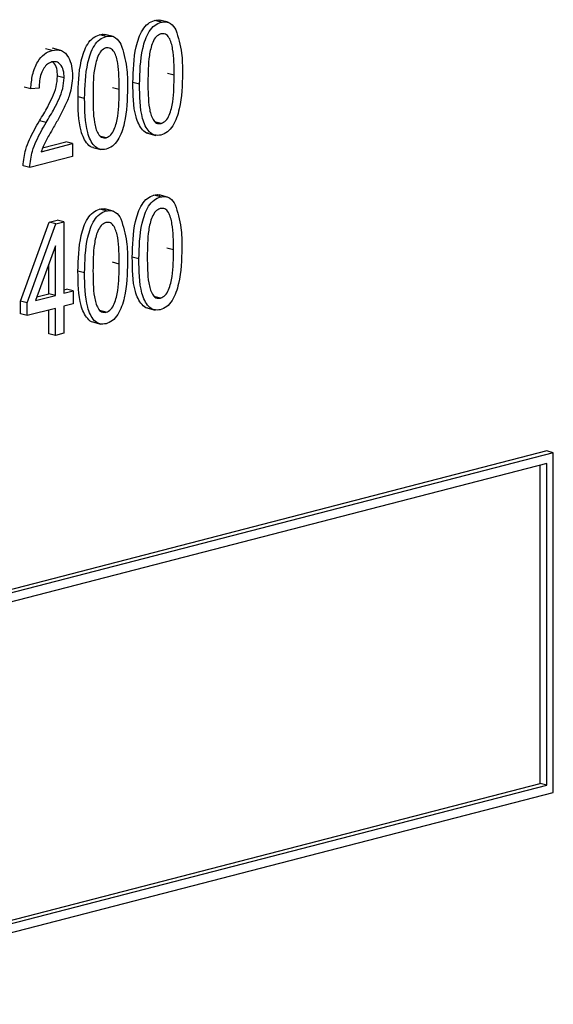
# Model space of a CAD drawing. Units: inches. Extents: x 6 to 126, y 6 to 95.
# Drawn here: x 90 to 90, y 75 to 76 of the extents above; entities that cross this region are included whole.
import ezdxf

# ---------------------------------------------------------------- set-up
doc = ezdxf.new("R2010")
doc.units = ezdxf.units.IN
doc.header["$LTSCALE"] = 12
doc.header["$MEASUREMENT"] = 0

msp = doc.modelspace()

# ---------------------------------------------------------------- linework, layer by layer
at = {"color": 7, "linetype": 'Continuous', "lineweight": 25}
for p, q in [((89.70812, 75.82318), (89.70459, 75.82409)), ((89.71185, 75.82314), (89.70743, 75.82429)), ((89.67885, 75.8156), (89.67531, 75.81652)), ((89.68258, 75.81557), (89.67816, 75.81671)), ((89.65011, 75.80816), (89.64657, 75.80908)), ((89.65474, 75.80818), (89.65032, 75.80933)), ((89.65651, 75.79352), (89.65298, 75.79443)), ((89.71506, 75.79491), (89.71152, 75.79583)), ((89.63869, 75.7877), (89.63515, 75.78862)), ((89.64314, 75.7881), (89.63869, 75.7877)), ((89.68579, 75.78734), (89.68225, 75.78825)), ((89.69667, 75.79013), (89.69314, 75.79105)), ((89.6674, 75.78256), (89.66387, 75.78347)), ((89.64692, 75.76973), (89.64339, 75.77064)), ((89.7082, 75.76916), (89.70466, 75.77008)), ((89.67893, 75.76159), (89.67539, 75.7625)), ((89.70095, 75.76401), (89.70536, 75.76286)), ((89.64426, 75.75414), (89.66097, 75.75846)), ((89.64502, 75.75617), (89.65744, 75.75938)), ((89.66097, 75.75846), (89.65744, 75.75938)), ((89.66097, 75.75846), (89.66097, 75.75161)), ((89.67167, 75.75643), (89.67609, 75.75529)), ((89.66097, 75.75161), (89.63813, 75.7457)), ((89.63813, 75.7457), (89.63459, 75.74662)), ((89.70778, 75.73006), (89.70424, 75.73098)), ((89.7115, 75.73002), (89.70708, 75.73117)), ((89.67883, 75.72257), (89.6753, 75.72348)), ((89.68256, 75.72253), (89.67814, 75.72368)), ((89.63323, 75.67455), (89.64853, 75.71656)), ((89.63677, 75.67363), (89.65207, 75.71564)), ((89.64853, 75.71656), (89.65273, 75.71765)), ((89.65207, 75.71564), (89.64853, 75.71656)), ((89.65207, 75.71564), (89.65627, 75.71673)), ((89.65627, 75.71673), (89.65273, 75.71765)), ((89.65627, 75.71673), (89.65627, 75.67868)), ((89.65181, 75.70401), (89.64117, 75.67477)), ((89.65181, 75.67752), (89.65181, 75.70401)), ((89.71471, 75.70179), (89.71118, 75.70271)), ((89.64828, 75.67844), (89.64828, 75.6943)), ((89.68577, 75.6943), (89.68223, 75.69522)), ((89.69633, 75.69701), (89.69279, 75.69793)), ((89.66738, 75.68952), (89.66385, 75.69044)), ((89.64117, 75.67477), (89.65181, 75.67752)), ((89.6419, 75.67679), (89.64828, 75.67844)), ((89.65181, 75.67752), (89.64828, 75.67844)), ((89.65627, 75.68051), (89.65775, 75.68089)), ((89.65627, 75.67868), (89.66128, 75.67997)), ((89.66128, 75.67997), (89.65775, 75.68089)), ((89.66128, 75.67997), (89.66128, 75.67313)), ((89.63323, 75.6677), (89.63323, 75.67455)), ((89.63677, 75.67363), (89.63323, 75.67455)), ((89.63677, 75.66678), (89.63677, 75.67363)), ((89.66128, 75.67313), (89.65627, 75.67183)), ((89.70785, 75.67605), (89.70432, 75.67696)), ((89.63677, 75.66678), (89.63323, 75.6677)), ((89.65181, 75.67067), (89.63677, 75.66678)), ((89.64828, 75.65713), (89.64828, 75.66976)), ((89.65181, 75.65621), (89.65181, 75.67067)), ((89.65627, 75.67183), (89.65627, 75.65737)), ((89.67891, 75.66855), (89.67537, 75.66947)), ((89.7006, 75.67089), (89.70502, 75.66975)), ((89.67166, 75.6634), (89.67608, 75.66225)), ((89.65181, 75.65621), (89.64828, 75.65713)), ((89.65627, 75.65737), (89.65181, 75.65621)), ((89.91358, 75.59463), (88.14581, 75.13709)), ((89.91711, 75.59371), (88.14935, 75.13618)), ((89.91711, 75.59371), (89.91358, 75.59463)), ((89.91711, 75.4126), (89.91711, 75.59371)), ((89.91358, 75.58797), (88.15288, 75.13226)), ((89.91004, 75.41743), (89.91004, 75.58705)), ((89.91358, 75.41651), (89.91358, 75.58797)), ((88.15288, 74.96264), (89.91004, 75.41743)), ((88.15288, 74.96081), (89.91358, 75.41651)), ((89.91358, 75.41651), (89.91004, 75.41743)), ((88.14935, 74.95507), (89.91711, 75.4126))]:
    msp.add_line(p, q, dxfattribs=at)
for points, knots in [([(89.70459, 75.82409), (89.7055, 75.82431), (89.70664, 75.82459), (89.70763, 75.82415), (89.70784, 75.82406)], [0, 0, 0, 0, 0.79727, 1, 1, 1, 1]), ([(89.69314, 75.79105), (89.69328, 75.7974), (89.69349, 75.80692), (89.69718, 75.81811), (89.70111, 75.82278), (89.70343, 75.82366), (89.70459, 75.82409)], [0, 0, 0, 0, 0.500827, 0.749966, 0.874904, 1, 1, 1, 1]), ([(89.69667, 75.79013), (89.69681, 75.79649), (89.69702, 75.80601), (89.70071, 75.81719), (89.70465, 75.82186), (89.70696, 75.82274), (89.70812, 75.82318)], [0, 0, 0, 0, 0.500827, 0.749966, 0.874904, 1, 1, 1, 1]), ([(89.70812, 75.82318), (89.70901, 75.82333), (89.71079, 75.82362), (89.71374, 75.82247), (89.71515, 75.82034), (89.71602, 75.81904)], [0, 0, 0, 0, 0.280536, 0.560788, 1, 1, 1, 1]), ([(89.66387, 75.78347), (89.66401, 75.78983), (89.66421, 75.79935), (89.66791, 75.81053), (89.67184, 75.8152), (89.67416, 75.81608), (89.67531, 75.81652)], [0, 0, 0, 0, 0.500827, 0.749966, 0.874904, 1, 1, 1, 1]), ([(89.6674, 75.78256), (89.66754, 75.78891), (89.66775, 75.79843), (89.67144, 75.80962), (89.67538, 75.81429), (89.67769, 75.81516), (89.67885, 75.8156)], [0, 0, 0, 0, 0.500827, 0.749966, 0.874904, 1, 1, 1, 1]), ([(89.67531, 75.81652), (89.67622, 75.81674), (89.67737, 75.81701), (89.67836, 75.81658), (89.67856, 75.81649)], [0, 0, 0, 0, 0.7972704, 1, 1, 1, 1]), ([(89.67885, 75.8156), (89.67974, 75.81575), (89.68152, 75.81604), (89.68447, 75.8149), (89.68588, 75.81276), (89.68674, 75.81146)], [0, 0, 0, 0, 0.280536, 0.560788, 1, 1, 1, 1]), ([(89.70794, 75.81704), (89.70708, 75.81661), (89.70537, 75.81573), (89.70303, 75.81142), (89.70118, 75.80307), (89.70115, 75.79602), (89.70113, 75.79131)], [0, 0, 0, 0, 0.123927, 0.24889, 0.49822, 1, 1, 1, 1]), ([(89.71506, 75.79491), (89.71505, 75.79967), (89.71502, 75.80678), (89.71309, 75.8143), (89.71055, 75.81718), (89.70881, 75.81709), (89.70794, 75.81704)], [0, 0, 0, 0, 0.5017988, 0.7508916, 0.8757487, 1, 1, 1, 1]), ([(89.71602, 75.81904), (89.71725, 75.81506), (89.71946, 75.80793), (89.7195, 75.79968), (89.71952, 75.79604)], [0, 0, 0, 0, 0.558333, 1, 1, 1, 1]), ([(89.65011, 75.80816), (89.65184, 75.8084), (89.65528, 75.80887), (89.6588, 75.80491), (89.66067, 75.79996), (89.66087, 75.79636), (89.66097, 75.79455)], [0, 0, 0, 0, 0.279693, 0.558261, 0.779102, 1, 1, 1, 1]), ([(89.67867, 75.80947), (89.67781, 75.80903), (89.67609, 75.80816), (89.67376, 75.80385), (89.67191, 75.79549), (89.67188, 75.78844), (89.67186, 75.78373)], [0, 0, 0, 0, 0.123927, 0.24889, 0.49822, 1, 1, 1, 1]), ([(89.68579, 75.78734), (89.68577, 75.79209), (89.68575, 75.79921), (89.68382, 75.80673), (89.68128, 75.8096), (89.67954, 75.80951), (89.67867, 75.80947)], [0, 0, 0, 0, 0.501799, 0.750892, 0.875749, 1, 1, 1, 1]), ([(89.68674, 75.81146), (89.68798, 75.80748), (89.69019, 75.80035), (89.69023, 75.79211), (89.69024, 75.78847)], [0, 0, 0, 0, 0.558333, 1, 1, 1, 1]), ([(89.63869, 75.7877), (89.6389, 75.7902), (89.63933, 75.79518), (89.64187, 75.80197), (89.64586, 75.8066), (89.64869, 75.80764), (89.65011, 75.80816)], [0, 0, 0, 0, 0.28092, 0.560105, 0.779774, 1, 1, 1, 1]), ([(89.64994, 75.80203), (89.64915, 75.80173), (89.64758, 75.80113), (89.64557, 75.79876), (89.64346, 75.79444), (89.64327, 75.79071), (89.64314, 75.7881)], [0, 0, 0, 0, 0.186999, 0.373859, 0.561031, 1, 1, 1, 1]), ([(89.65651, 75.79352), (89.65644, 75.79493), (89.65628, 75.79774), (89.65463, 75.80072), (89.6524, 75.80233), (89.65076, 75.80213), (89.64994, 75.80203)], [0, 0, 0, 0, 0.280425, 0.559943, 0.779929, 1, 1, 1, 1]), ([(89.65298, 75.79443), (89.65289, 75.79582), (89.65272, 75.79859), (89.65149, 75.80125), (89.6504, 75.8019), (89.65018, 75.80203)], [0, 0, 0, 0, 0.445754, 0.890066, 1, 1, 1, 1]), ([(89.64339, 75.77064), (89.64485, 75.77313), (89.64727, 75.77722), (89.65031, 75.78319), (89.65241, 75.78868), (89.65279, 75.79252), (89.65298, 75.79443)], [0, 0, 0, 0, 0.3405158, 0.5608025, 0.7807365, 1, 1, 1, 1]), ([(89.64692, 75.76973), (89.64839, 75.77221), (89.6508, 75.7763), (89.65384, 75.78227), (89.65595, 75.78777), (89.65633, 75.7916), (89.65651, 75.79352)], [0, 0, 0, 0, 0.3405158, 0.5608025, 0.7807365, 1, 1, 1, 1]), ([(89.66097, 75.79455), (89.66065, 75.79118), (89.66012, 75.7856), (89.65695, 75.77848), (89.65404, 75.77276), (89.65194, 75.76908), (89.65088, 75.76723)], [0, 0, 0, 0, 0.338262, 0.558666, 0.779318, 1, 1, 1, 1]), ([(89.71952, 75.79604), (89.71937, 75.7897), (89.71915, 75.78019), (89.71548, 75.769), (89.71154, 75.76435), (89.70922, 75.76348), (89.70807, 75.76304)], [0, 0, 0, 0, 0.500804, 0.749941, 0.874878, 1, 1, 1, 1]), ([(89.7082, 75.76916), (89.70906, 75.7696), (89.71078, 75.77047), (89.71314, 75.77476), (89.71502, 75.78314), (89.71504, 75.7902), (89.71506, 75.79491)], [0, 0, 0, 0, 0.123983, 0.248921, 0.498253, 1, 1, 1, 1]), ([(89.69024, 75.78847), (89.6901, 75.78212), (89.68988, 75.77261), (89.6862, 75.76143), (89.68226, 75.75677), (89.67995, 75.7559), (89.6788, 75.75547)], [0, 0, 0, 0, 0.500804, 0.749941, 0.874878, 1, 1, 1, 1]), ([(89.7014, 75.76396), (89.70132, 75.76396), (89.70011, 75.76394), (89.69725, 75.76647), (89.69323, 75.77507), (89.69317, 75.78465), (89.69314, 75.79105)], [0, 0, 0, 0, 0.0096627, 0.1512101, 0.4329001, 1, 1, 1, 1]), ([(89.70807, 75.76304), (89.70692, 75.76291), (89.70461, 75.76263), (89.70074, 75.76534), (89.6968, 75.77431), (89.69672, 75.78379), (89.69667, 75.79013)], [0, 0, 0, 0, 0.125012, 0.250073, 0.498953, 1, 1, 1, 1]), ([(89.70113, 75.79131), (89.70114, 75.78656), (89.70116, 75.77946), (89.70309, 75.77197), (89.70559, 75.76905), (89.70733, 75.76913), (89.7082, 75.76916)], [0, 0, 0, 0, 0.501773, 0.750881, 0.875779, 1, 1, 1, 1]), ([(89.67212, 75.75638), (89.67205, 75.75638), (89.67084, 75.75636), (89.66798, 75.7589), (89.66395, 75.7675), (89.6639, 75.77707), (89.66387, 75.78347)], [0, 0, 0, 0, 0.009663, 0.15121, 0.4329, 1, 1, 1, 1]), ([(89.6788, 75.75547), (89.67764, 75.75533), (89.67534, 75.75506), (89.67147, 75.75776), (89.66752, 75.76673), (89.66745, 75.77622), (89.6674, 75.78256)], [0, 0, 0, 0, 0.125012, 0.250073, 0.498953, 1, 1, 1, 1]), ([(89.67186, 75.78373), (89.67187, 75.77899), (89.67189, 75.77189), (89.67382, 75.7644), (89.67632, 75.76147), (89.67806, 75.76155), (89.67893, 75.76159)], [0, 0, 0, 0, 0.501773, 0.750881, 0.875779, 1, 1, 1, 1]), ([(89.67893, 75.76159), (89.67978, 75.76202), (89.6815, 75.76289), (89.68387, 75.76719), (89.68575, 75.77556), (89.68577, 75.78262), (89.68579, 75.78734)], [0, 0, 0, 0, 0.123983, 0.248921, 0.498253, 1, 1, 1, 1]), ([(89.63459, 75.74662), (89.63491, 75.74957), (89.63544, 75.75444), (89.63803, 75.76079), (89.64057, 75.76583), (89.64245, 75.76904), (89.64339, 75.77064)], [0, 0, 0, 0, 0.338271, 0.558681, 0.779312, 1, 1, 1, 1]), ([(89.63813, 75.7457), (89.63845, 75.74865), (89.63898, 75.75353), (89.64156, 75.75988), (89.6441, 75.76492), (89.64598, 75.76812), (89.64692, 75.76973)], [0, 0, 0, 0, 0.338271, 0.558681, 0.779312, 1, 1, 1, 1]), ([(89.65088, 75.76723), (89.65006, 75.76581), (89.6487, 75.76346), (89.64684, 75.76016), (89.64536, 75.75727), (89.64462, 75.75518), (89.64426, 75.75414)], [0, 0, 0, 0, 0.340053, 0.560075, 0.780078, 1, 1, 1, 1]), ([(89.69279, 75.69793), (89.69293, 75.70428), (89.69314, 75.7138), (89.69683, 75.72499), (89.70077, 75.72966), (89.70308, 75.73054), (89.70424, 75.73098)], [0, 0, 0, 0, 0.500827, 0.749966, 0.874904, 1, 1, 1, 1]), ([(89.69633, 75.69701), (89.69647, 75.70337), (89.69668, 75.71289), (89.70037, 75.72407), (89.7043, 75.72874), (89.70662, 75.72962), (89.70778, 75.73006)], [0, 0, 0, 0, 0.500827, 0.749966, 0.874904, 1, 1, 1, 1]), ([(89.70424, 75.73098), (89.70515, 75.73119), (89.70629, 75.73147), (89.70729, 75.73103), (89.70749, 75.73094)], [0, 0, 0, 0, 0.79727, 1, 1, 1, 1]), ([(89.70778, 75.73006), (89.70867, 75.73021), (89.71044, 75.7305), (89.7134, 75.72935), (89.71481, 75.72722), (89.71567, 75.72592)], [0, 0, 0, 0, 0.280536, 0.560788, 1, 1, 1, 1]), ([(89.71567, 75.72592), (89.71691, 75.72194), (89.71912, 75.71481), (89.71915, 75.70656), (89.71917, 75.70292)], [0, 0, 0, 0, 0.558333, 1, 1, 1, 1]), ([(89.66385, 75.69044), (89.66399, 75.69679), (89.6642, 75.70631), (89.66789, 75.7175), (89.67183, 75.72217), (89.67414, 75.72304), (89.6753, 75.72348)], [0, 0, 0, 0, 0.500827, 0.749966, 0.874904, 1, 1, 1, 1]), ([(89.66738, 75.68952), (89.66752, 75.69588), (89.66773, 75.7054), (89.67143, 75.71658), (89.67536, 75.72125), (89.67767, 75.72213), (89.67883, 75.72257)], [0, 0, 0, 0, 0.500827, 0.749966, 0.874904, 1, 1, 1, 1]), ([(89.6753, 75.72348), (89.67621, 75.7237), (89.67735, 75.72398), (89.67835, 75.72354), (89.67855, 75.72345)], [0, 0, 0, 0, 0.79727, 1, 1, 1, 1]), ([(89.67883, 75.72257), (89.67972, 75.72272), (89.6815, 75.72301), (89.68445, 75.72186), (89.68587, 75.71973), (89.68673, 75.71843)], [0, 0, 0, 0, 0.280536, 0.560788, 1, 1, 1, 1]), ([(89.70759, 75.72392), (89.70674, 75.72349), (89.70502, 75.72261), (89.70269, 75.7183), (89.70083, 75.70995), (89.7008, 75.7029), (89.70078, 75.69819)], [0, 0, 0, 0, 0.123927, 0.24889, 0.49822, 1, 1, 1, 1]), ([(89.71471, 75.70179), (89.7147, 75.70655), (89.71468, 75.71366), (89.71274, 75.72118), (89.71021, 75.72406), (89.70846, 75.72397), (89.70759, 75.72392)], [0, 0, 0, 0, 0.501799, 0.750892, 0.875749, 1, 1, 1, 1]), ([(89.67865, 75.71643), (89.67779, 75.716), (89.67608, 75.71512), (89.67374, 75.71081), (89.67189, 75.70246), (89.67186, 75.69541), (89.67184, 75.6907)], [0, 0, 0, 0, 0.123927, 0.24889, 0.49822, 1, 1, 1, 1]), ([(89.68577, 75.6943), (89.68576, 75.69906), (89.68574, 75.70617), (89.6838, 75.71369), (89.68126, 75.71657), (89.67952, 75.71648), (89.67865, 75.71643)], [0, 0, 0, 0, 0.501799, 0.750892, 0.875749, 1, 1, 1, 1]), ([(89.68673, 75.71843), (89.68796, 75.71445), (89.69017, 75.70732), (89.69021, 75.69907), (89.69023, 75.69543)], [0, 0, 0, 0, 0.5583328, 1, 1, 1, 1]), ([(89.71917, 75.70292), (89.71902, 75.69658), (89.7188, 75.68707), (89.71513, 75.67589), (89.71119, 75.67123), (89.70888, 75.67036), (89.70772, 75.66992)], [0, 0, 0, 0, 0.500804, 0.749941, 0.874878, 1, 1, 1, 1]), ([(89.70785, 75.67605), (89.70871, 75.67648), (89.71043, 75.67735), (89.71279, 75.68164), (89.71468, 75.69002), (89.7147, 75.69708), (89.71471, 75.70179)], [0, 0, 0, 0, 0.123983, 0.248921, 0.498253, 1, 1, 1, 1]), ([(89.69023, 75.69543), (89.69008, 75.68909), (89.68986, 75.67958), (89.68619, 75.66839), (89.68225, 75.66374), (89.67994, 75.66287), (89.67878, 75.66243)], [0, 0, 0, 0, 0.500804, 0.749941, 0.874878, 1, 1, 1, 1]), ([(89.67891, 75.66855), (89.67977, 75.66899), (89.68149, 75.66986), (89.68385, 75.67415), (89.68573, 75.68253), (89.68576, 75.68959), (89.68577, 75.6943)], [0, 0, 0, 0, 0.123983, 0.248921, 0.498253, 1, 1, 1, 1]), ([(89.70105, 75.67084), (89.70097, 75.67084), (89.69977, 75.67082), (89.69691, 75.67335), (89.69288, 75.68195), (89.69283, 75.69153), (89.69279, 75.69793)], [0, 0, 0, 0, 0.0096627, 0.1512101, 0.4329001, 1, 1, 1, 1]), ([(89.70772, 75.66992), (89.70657, 75.66979), (89.70426, 75.66951), (89.70039, 75.67222), (89.69645, 75.68119), (89.69638, 75.69067), (89.69633, 75.69701)], [0, 0, 0, 0, 0.125012, 0.250073, 0.498953, 1, 1, 1, 1]), ([(89.70078, 75.69819), (89.7008, 75.69344), (89.70082, 75.68634), (89.70275, 75.67885), (89.70525, 75.67593), (89.70699, 75.67601), (89.70785, 75.67605)], [0, 0, 0, 0, 0.501773, 0.750881, 0.875779, 1, 1, 1, 1]), ([(89.67211, 75.66335), (89.67203, 75.66334), (89.67083, 75.66332), (89.66797, 75.66586), (89.66394, 75.67446), (89.66388, 75.68404), (89.66385, 75.69044)], [0, 0, 0, 0, 0.009663, 0.15121, 0.4329, 1, 1, 1, 1]), ([(89.67878, 75.66243), (89.67763, 75.6623), (89.67532, 75.66202), (89.67145, 75.66473), (89.66751, 75.6737), (89.66743, 75.68318), (89.66738, 75.68952)], [0, 0, 0, 0, 0.125012, 0.250073, 0.498953, 1, 1, 1, 1]), ([(89.67184, 75.6907), (89.67185, 75.68595), (89.67187, 75.67885), (89.67381, 75.67136), (89.6763, 75.66844), (89.67804, 75.66852), (89.67891, 75.66855)], [0, 0, 0, 0, 0.501773, 0.750881, 0.875779, 1, 1, 1, 1])]:
    msp.add_open_spline(points, degree=3, knots=knots, dxfattribs=at)

doc.saveas('drawing.dxf')
